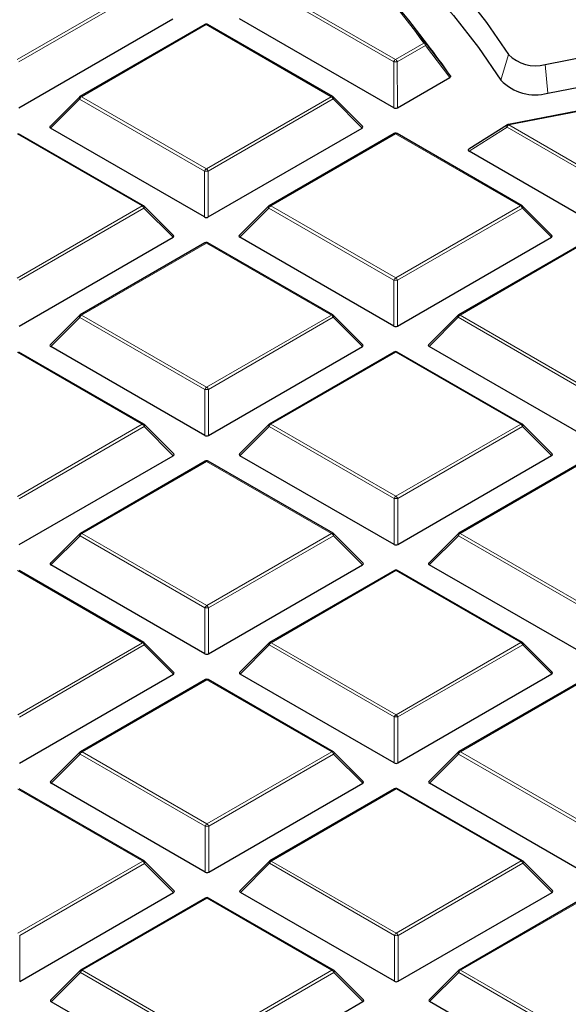
# Model space of a CAD drawing. Units: millimetres. Extents: x 0 to 440, y 0 to 297.
# Drawn here: x 323 to 334, y 186 to 205 of the extents above; entities that cross this region are included whole.
import ezdxf

# ---------------------------------------------------------------- set-up
doc = ezdxf.new("R2010")
doc.units = ezdxf.units.MM

msp = doc.modelspace()

# ---------------------------------------------------------------- linework, layer by layer
at = {"color": 8, "linetype": 'Continuous', "lineweight": 18}
for p, q in [((323.2793, 204.07), (325.6788, 205.4565)), ((325.7138, 205.413), (323.3144, 204.0265)), ((330.5175, 204.0286), (328.1157, 205.4137)), ((328.1507, 205.4572), (330.5524, 204.0721)), ((326.9153, 204.7434), (324.5159, 203.3569)), ((329.3171, 203.3582), (326.9153, 204.7434)), ((330.5524, 204.0721), (331.096, 204.3862)), ((331.131, 204.3427), (330.5875, 204.0286)), ((331.5954, 203.7277), (331.131, 204.3427)), ((332.7233, 204.1712), (332.5798, 203.6739)), ((330.5177, 203.1454), (330.5175, 204.0286)), ((330.5875, 204.0286), (330.5877, 203.1454)), ((333.4301, 203.9771), (333.4794, 203.4268)), ((336.3173, 203.5177), (332.7335, 202.8142)), ((324.4809, 203.3133), (323.9211, 202.7533)), ((326.8827, 201.9282), (324.4809, 203.3133)), ((324.5159, 203.3569), (326.9177, 201.9717)), ((326.9177, 201.9717), (329.3171, 203.3582)), ((329.3521, 203.3147), (326.9527, 201.9282)), ((329.912, 202.755), (329.3521, 203.3147)), ((332.6985, 202.7707), (331.9683, 202.3089)), ((334.1558, 201.9303), (332.6985, 202.7707)), ((332.7335, 202.8142), (334.1908, 201.9738)), ((325.6823, 201.2579), (323.2806, 202.643)), ((330.5537, 202.6451), (328.1542, 201.2586)), ((332.9554, 201.2599), (330.5537, 202.6451)), ((326.883, 201.0451), (326.8827, 201.9282)), ((326.9527, 201.9282), (326.953, 201.0451)), ((323.2829, 199.8714), (325.6823, 201.2579)), ((328.1542, 201.2586), (330.556, 199.8734)), ((330.556, 199.8734), (332.9554, 201.2599)), ((325.7173, 201.2144), (323.3179, 199.8278)), ((326.2772, 200.6546), (325.7173, 201.2144)), ((328.1193, 201.215), (327.5594, 200.655)), ((330.521, 199.8299), (328.1193, 201.215)), ((332.9904, 201.2164), (330.591, 199.8299)), ((333.5503, 200.6567), (332.9904, 201.2164)), ((326.9189, 200.5447), (324.5195, 199.1582)), ((329.3207, 199.1596), (326.9189, 200.5447)), ((334.192, 200.5468), (331.7926, 199.1603)), ((330.5213, 198.9468), (330.521, 199.8299)), ((330.591, 199.8299), (330.5913, 198.9468)), ((324.5195, 199.1582), (326.9213, 197.7731)), ((326.9213, 197.7731), (329.3207, 199.1596)), ((331.7926, 199.1603), (334.1944, 197.7751)), ((324.4845, 199.1147), (323.9246, 198.5546)), ((326.8863, 197.7295), (324.4845, 199.1147)), ((329.3557, 199.1161), (326.9563, 197.7295)), ((329.9156, 198.5563), (329.3557, 199.1161)), ((331.7576, 199.1167), (331.1977, 198.5567)), ((334.1594, 197.7316), (331.7576, 199.1167)), ((325.6859, 197.0592), (323.2841, 198.4444)), ((330.5572, 198.4464), (328.1578, 197.0599)), ((332.959, 197.0613), (330.5572, 198.4464)), ((326.8866, 196.8464), (326.8863, 197.7295)), ((326.9563, 197.7295), (326.9565, 196.8464)), ((323.2865, 195.6727), (325.6859, 197.0592)), ((328.1578, 197.0599), (330.5596, 195.6748)), ((330.5596, 195.6748), (332.959, 197.0613)), ((325.7209, 197.0157), (323.3215, 195.6292)), ((326.2808, 196.4559), (325.7209, 197.0157)), ((328.1228, 197.0164), (327.563, 196.4563)), ((330.5246, 195.6312), (328.1228, 197.0164)), ((332.994, 197.0177), (330.5946, 195.6312)), ((333.5539, 196.458), (332.994, 197.0177)), ((326.9225, 196.3461), (324.5231, 194.9595)), ((329.3242, 194.9609), (326.9225, 196.3461)), ((334.1956, 196.3481), (331.7962, 194.9616)), ((330.5249, 194.7481), (330.5246, 195.6312)), ((330.5946, 195.6312), (330.5949, 194.7481)), ((324.4881, 194.916), (323.9282, 194.3559)), ((326.8898, 193.5309), (324.4881, 194.916)), ((324.5231, 194.9595), (326.9248, 193.5744)), ((326.9248, 193.5744), (329.3242, 194.9609)), ((329.3592, 194.9174), (326.9598, 193.5309)), ((329.9191, 194.3576), (329.3592, 194.9174)), ((331.7612, 194.9181), (331.2013, 194.358)), ((334.1629, 193.5329), (331.7612, 194.9181)), ((331.7962, 194.9616), (334.1979, 193.5765)), ((325.6895, 192.8605), (323.2877, 194.2457)), ((330.5608, 194.2477), (328.1614, 192.8612)), ((332.9626, 192.8626), (330.5608, 194.2477)), ((326.8901, 192.6477), (326.8898, 193.5309)), ((326.9598, 193.5309), (326.9601, 192.6477)), ((323.2901, 191.474), (325.6895, 192.8605)), ((325.7245, 192.817), (323.3251, 191.4305)), ((326.2844, 192.2573), (325.7245, 192.817)), ((328.1264, 192.8177), (327.5665, 192.2576)), ((330.5282, 191.4325), (328.1264, 192.8177)), ((328.1614, 192.8612), (330.5632, 191.4761)), ((330.5632, 191.4761), (332.9626, 192.8626)), ((332.9976, 192.8191), (330.5982, 191.4326)), ((333.5575, 192.2593), (332.9976, 192.8191)), ((326.926, 192.1474), (324.5266, 190.7609)), ((329.3278, 190.7622), (326.926, 192.1474)), ((334.1991, 192.1494), (331.7997, 190.7629)), ((330.5285, 190.5494), (330.5282, 191.4325)), ((330.5982, 191.4326), (330.5984, 190.5494)), ((324.4917, 190.7173), (323.9318, 190.1573)), ((326.8934, 189.3322), (324.4917, 190.7173)), ((324.5266, 190.7609), (326.9284, 189.3757)), ((326.9284, 189.3757), (329.3278, 190.7622)), ((329.3628, 190.7187), (326.9634, 189.3322)), ((329.9227, 190.159), (329.3628, 190.7187)), ((331.7647, 190.7194), (331.2049, 190.1593)), ((334.1665, 189.3342), (331.7647, 190.7194)), ((331.7997, 190.7629), (334.2015, 189.3778)), ((325.693, 188.6619), (323.2913, 190.047)), ((330.5644, 190.0491), (328.165, 188.6626)), ((332.9661, 188.6639), (330.5644, 190.0491)), ((326.8937, 188.4491), (326.8934, 189.3322)), ((326.9634, 189.3322), (326.9637, 188.4491)), ((323.2936, 187.2754), (325.693, 188.6619)), ((325.7281, 188.6183), (323.3286, 187.2318)), ((326.2879, 188.0586), (325.7281, 188.6183)), ((328.13, 188.619), (327.5701, 188.059)), ((330.5318, 187.2339), (328.13, 188.619)), ((328.165, 188.6626), (330.5667, 187.2774)), ((330.5667, 187.2774), (332.9661, 188.6639)), ((333.0011, 188.6204), (330.6017, 187.2339)), ((333.561, 188.0607), (333.0011, 188.6204)), ((326.9296, 187.9487), (324.5302, 186.5622)), ((329.3314, 186.5636), (326.9296, 187.9487)), ((334.2027, 187.9508), (331.8033, 186.5643)), ((323.3286, 187.2318), (323.3289, 186.3487)), ((330.532, 186.3508), (330.5318, 187.2339)), ((330.6017, 187.2339), (330.602, 186.3508)), ((324.4952, 186.5187), (323.9353, 185.9586)), ((326.897, 185.1335), (324.4952, 186.5187)), ((324.5302, 186.5622), (326.932, 185.1771)), ((326.932, 185.1771), (329.3314, 186.5636)), ((329.3664, 186.52), (326.967, 185.1335)), ((329.9263, 185.9603), (329.3664, 186.52)), ((331.7683, 186.5207), (331.2084, 185.9607)), ((334.1701, 185.1356), (331.7683, 186.5207)), ((331.8033, 186.5643), (334.2051, 185.1791))]:
    msp.add_line(p, q, dxfattribs=at)
at = {"color": 7, "linetype": 'Continuous', "lineweight": 25}
for p, q in [((333.4301, 203.9771), (338.7066, 205.0128)), ((323.3146, 203.1434), (326.2737, 204.8533)), ((330.5177, 203.1454), (327.5558, 204.8536)), ((331.1686, 204.3605), (330.8072, 204.8271)), ((326.8867, 204.7462), (324.4873, 203.3597)), ((329.3456, 203.3611), (326.9439, 204.7462)), ((333.4794, 203.4268), (338.7559, 204.4625)), ((330.5877, 203.1454), (331.5954, 203.7277)), ((336.3063, 203.5271), (332.7225, 202.8237)), ((324.4755, 203.3506), (323.912, 202.7869)), ((329.921, 202.7886), (329.3575, 203.352)), ((326.883, 201.0451), (323.9211, 202.7533)), ((326.953, 201.0451), (329.912, 202.755)), ((332.7029, 202.8159), (331.9612, 202.3467)), ((325.7109, 201.2607), (323.3091, 202.6459)), ((330.5251, 202.6479), (328.1257, 201.2614)), ((332.984, 201.2628), (330.5822, 202.6479)), ((334.1561, 201.0471), (331.9683, 202.3089)), ((326.2862, 200.6883), (325.7227, 201.2516)), ((328.1138, 201.2523), (327.5503, 200.6886)), ((333.5593, 200.6903), (332.9958, 201.2537)), ((330.5913, 198.9468), (333.5503, 200.6567)), ((323.3182, 198.9447), (326.2772, 200.6546)), ((326.8903, 200.5475), (324.4909, 199.161)), ((329.3492, 199.1624), (326.9474, 200.5476)), ((330.5213, 198.9468), (327.5594, 200.655)), ((334.1634, 200.5496), (331.764, 199.1631)), ((324.4791, 199.152), (323.9156, 198.5883)), ((329.9246, 198.59), (329.3611, 199.1533)), ((331.7522, 199.154), (331.1887, 198.5903)), ((325.7144, 197.062), (323.3127, 198.4472)), ((326.8866, 196.8464), (323.9246, 198.5546)), ((326.9565, 196.8464), (329.9156, 198.5563)), ((330.5286, 198.4492), (328.1292, 197.0627)), ((332.9875, 197.0641), (330.5858, 198.4493)), ((334.1597, 196.8485), (331.1977, 198.5567)), ((326.2898, 196.4896), (325.7263, 197.053)), ((328.1174, 197.0536), (327.5539, 196.49)), ((333.5629, 196.4917), (332.9994, 197.055)), ((323.3218, 194.746), (326.2808, 196.4559)), ((326.8939, 196.3489), (324.4945, 194.9624)), ((329.3528, 194.9637), (326.951, 196.3489)), ((330.5249, 194.7481), (327.563, 196.4563)), ((330.5949, 194.7481), (333.5539, 196.458)), ((334.167, 196.3509), (331.7676, 194.9644)), ((324.4826, 194.9533), (323.9192, 194.3896)), ((329.9281, 194.3913), (329.3646, 194.9547)), ((331.7557, 194.9553), (331.1923, 194.3917)), ((325.718, 192.8634), (323.3163, 194.2485)), ((326.8901, 192.6477), (323.9282, 194.3559)), ((326.9601, 192.6477), (329.9191, 194.3576)), ((330.5322, 194.2506), (328.1328, 192.8641)), ((332.9911, 192.8654), (330.5893, 194.2506)), ((334.1632, 192.6498), (331.2013, 194.358)), ((326.2934, 192.2909), (325.7299, 192.8543)), ((328.121, 192.855), (327.5575, 192.2913)), ((333.5665, 192.293), (333.003, 192.8564)), ((323.3253, 190.5474), (326.2844, 192.2573)), ((326.8974, 192.1502), (324.498, 190.7637)), ((329.3564, 190.7651), (326.9546, 192.1502)), ((330.5285, 190.5494), (327.5665, 192.2576)), ((330.5984, 190.5494), (333.5575, 192.2593)), ((334.1705, 192.1523), (331.7711, 190.7658)), ((324.4862, 190.7546), (323.9227, 190.1909)), ((329.9317, 190.1926), (329.3682, 190.756)), ((331.7593, 190.7567), (331.1958, 190.193)), ((326.8937, 188.4491), (323.9318, 190.1573)), ((326.9637, 188.4491), (329.9227, 190.159)), ((334.1668, 188.4511), (331.2049, 190.1593)), ((325.7216, 188.6647), (323.3198, 190.0499)), ((330.5358, 190.0519), (328.1364, 188.6654)), ((332.9947, 188.6668), (330.5929, 190.0519)), ((326.2969, 188.0923), (325.7334, 188.6556)), ((328.1245, 188.6563), (327.5611, 188.0926)), ((333.57, 188.0943), (333.0065, 188.6577)), ((323.3289, 186.3487), (326.2879, 188.0586)), ((330.532, 186.3508), (327.5701, 188.059)), ((330.602, 186.3508), (333.561, 188.0607)), ((326.901, 187.9515), (324.5016, 186.565)), ((329.3599, 186.5664), (326.9582, 187.9516)), ((334.1741, 187.9536), (331.7747, 186.5671)), ((324.4898, 186.5559), (323.9263, 185.9923)), ((329.9353, 185.9939), (329.3718, 186.5573)), ((331.7629, 186.558), (331.1994, 185.9943)), ((326.8973, 184.2504), (323.9353, 185.9586)), ((326.9673, 184.2504), (329.9263, 185.9603)), ((334.1704, 184.2524), (331.2084, 185.9607))]:
    msp.add_line(p, q, dxfattribs=at)
at = {"color": 7, "linetype": 'Continuous', "lineweight": 25, "flags": 128}
for points in [[(327.3461, 209.1707), (328.1098, 208.682), (328.835, 208.174), (329.5203, 207.648), (330.1643, 207.1048), (330.7658, 206.5456), (331.3235, 205.9715), (331.8363, 205.3836), (332.3032, 204.7831), (332.7233, 204.1712)], [(327.0099, 208.7793), (327.8037, 208.2835), (328.5571, 207.7671), (329.2687, 207.2313), (329.9368, 206.6772), (330.56, 206.1059), (331.1371, 205.5186), (331.6668, 204.9167), (332.1481, 204.3014), (332.5798, 203.6739)]]:
    msp.add_lwpolyline(points, dxfattribs=at)
at = {"color": 8, "linetype": 'Continuous', "lineweight": 18, "flags": 128}
for points in [[(324.4755, 203.3506), (324.474, 203.3488), (324.4722, 203.3447), (324.4717, 203.3397), (324.4723, 203.3339), (324.474, 203.3275), (324.477, 203.3205), (324.4809, 203.3133)], [(329.3521, 203.3147), (329.3561, 203.3219), (329.359, 203.3288), (329.3608, 203.3353), (329.3614, 203.3411), (329.3608, 203.3461), (329.359, 203.3502), (329.3575, 203.352)], [(332.7029, 202.8159), (332.6994, 202.8128), (332.6959, 202.8071), (332.6941, 202.7996), (332.6939, 202.7908), (332.6954, 202.7811), (332.6985, 202.7707)], [(325.7173, 201.2144), (325.7213, 201.2216), (325.7242, 201.2285), (325.726, 201.2349), (325.7266, 201.2407), (325.726, 201.2458), (325.7242, 201.2498), (325.7227, 201.2516)], [(328.1138, 201.2523), (328.1124, 201.2505), (328.1106, 201.2464), (328.11, 201.2414), (328.1106, 201.2356), (328.1124, 201.2292), (328.1153, 201.2222), (328.1193, 201.215)], [(332.9904, 201.2164), (332.9944, 201.2236), (332.9973, 201.2305), (332.9991, 201.237), (332.9997, 201.2428), (332.9991, 201.2478), (332.9973, 201.2519), (332.9958, 201.2537)], [(324.4791, 199.152), (324.4776, 199.1501), (324.4758, 199.1461), (324.4752, 199.1411), (324.4758, 199.1352), (324.4776, 199.1288), (324.4805, 199.1219), (324.4845, 199.1147)], [(329.3557, 199.1161), (329.3596, 199.1233), (329.3626, 199.1302), (329.3643, 199.1366), (329.3649, 199.1424), (329.3643, 199.1474), (329.3625, 199.1515), (329.3611, 199.1533)], [(331.7522, 199.154), (331.7507, 199.1522), (331.7489, 199.1481), (331.7483, 199.1431), (331.7489, 199.1373), (331.7507, 199.1308), (331.7536, 199.1239), (331.7576, 199.1167)], [(325.7209, 197.0157), (325.7249, 197.0229), (325.7278, 197.0298), (325.7296, 197.0363), (325.7302, 197.0421), (325.7296, 197.0471), (325.7278, 197.0512), (325.7263, 197.053)], [(328.1174, 197.0536), (328.1159, 197.0518), (328.1142, 197.0478), (328.1136, 197.0427), (328.1142, 197.0369), (328.1159, 197.0305), (328.1189, 197.0236), (328.1228, 197.0164)], [(332.994, 197.0177), (332.998, 197.0249), (333.0009, 197.0319), (333.0027, 197.0383), (333.0033, 197.0441), (333.0027, 197.0491), (333.0009, 197.0532), (332.9994, 197.055)], [(324.4826, 194.9533), (324.4812, 194.9515), (324.4794, 194.9474), (324.4788, 194.9424), (324.4794, 194.9366), (324.4812, 194.9301), (324.4841, 194.9232), (324.4881, 194.916)], [(329.3592, 194.9174), (329.3632, 194.9246), (329.3661, 194.9315), (329.3679, 194.938), (329.3685, 194.9438), (329.3679, 194.9488), (329.3661, 194.9529), (329.3646, 194.9547)], [(331.7557, 194.9553), (331.7543, 194.9535), (331.7525, 194.9495), (331.7519, 194.9444), (331.7525, 194.9386), (331.7543, 194.9322), (331.7572, 194.9253), (331.7612, 194.9181)], [(325.7245, 192.817), (325.7284, 192.8242), (325.7314, 192.8311), (325.7331, 192.8376), (325.7337, 192.8434), (325.7331, 192.8484), (325.7313, 192.8525), (325.7299, 192.8543)], [(328.121, 192.855), (328.1195, 192.8532), (328.1177, 192.8491), (328.1171, 192.8441), (328.1177, 192.8383), (328.1195, 192.8318), (328.1224, 192.8249), (328.1264, 192.8177)], [(332.9976, 192.8191), (333.0015, 192.8263), (333.0045, 192.8332), (333.0062, 192.8397), (333.0068, 192.8455), (333.0062, 192.8505), (333.0044, 192.8545), (333.003, 192.8564)], [(324.4862, 190.7546), (324.4847, 190.7528), (324.483, 190.7487), (324.4824, 190.7437), (324.483, 190.7379), (324.4848, 190.7314), (324.4877, 190.7245), (324.4917, 190.7173)], [(329.3628, 190.7187), (329.3668, 190.7259), (329.3697, 190.7328), (329.3715, 190.7393), (329.3721, 190.7451), (329.3715, 190.7501), (329.3697, 190.7542), (329.3682, 190.756)], [(331.7593, 190.7567), (331.7578, 190.7549), (331.7561, 190.7508), (331.7555, 190.7458), (331.7561, 190.74), (331.7579, 190.7335), (331.7608, 190.7266), (331.7647, 190.7194)], [(325.7281, 188.6183), (325.732, 188.6255), (325.7349, 188.6325), (325.7367, 188.6389), (325.7373, 188.6447), (325.7367, 188.6497), (325.7349, 188.6538), (325.7334, 188.6556)], [(328.1245, 188.6563), (328.1231, 188.6545), (328.1213, 188.6504), (328.1207, 188.6454), (328.1213, 188.6396), (328.1231, 188.6331), (328.126, 188.6262), (328.13, 188.619)], [(333.0011, 188.6204), (333.0051, 188.6276), (333.008, 188.6345), (333.0098, 188.641), (333.0104, 188.6468), (333.0098, 188.6518), (333.008, 188.6559), (333.0065, 188.6577)], [(324.4898, 186.5559), (324.4883, 186.5541), (324.4865, 186.5501), (324.4859, 186.545), (324.4865, 186.5392), (324.4883, 186.5328), (324.4912, 186.5259), (324.4952, 186.5187)], [(329.3664, 186.52), (329.3704, 186.5272), (329.3733, 186.5342), (329.375, 186.5406), (329.3756, 186.5464), (329.375, 186.5514), (329.3732, 186.5555), (329.3718, 186.5573)], [(331.7629, 186.558), (331.7614, 186.5562), (331.7596, 186.5521), (331.759, 186.5471), (331.7596, 186.5413), (331.7614, 186.5348), (331.7643, 186.5279), (331.7683, 186.5207)]]:
    msp.add_lwpolyline(points, dxfattribs=at)
at = {"color": 8, "linetype": 'Continuous', "lineweight": 18}
for centre, radius, start, end in [((320.2971, 196.7385), 13.2327, 35.30561, 45.89638), ((326.8988, 204.7217), 0.0273, 52.65945, 116.0866), ((326.9321, 204.7199), 0.0289, 65.87059, 125.4964), ((331.1092, 204.3442), 0.044, 41.94832, 107.33434), ((331.0488, 204.3124), 0.0877, 20.24041, 57.38895), ((331.1116, 204.3669), 0.031, 308.80127, 12.52353), ((330.5998, 203.9982), 0.0877, 122.6649, 159.78618), ((330.5052, 203.9982), 0.0877, 20.24041, 57.38895), ((330.5527, 203.3051), 0.7244, 87.24726, 92.78522), ((324.5633, 203.283), 0.0877, 122.6649, 159.78618), ((324.4993, 203.3352), 0.0273, 52.65945, 116.0866), ((329.3338, 203.3348), 0.0289, 65.87059, 125.4964), ((329.2698, 203.2844), 0.0877, 20.24041, 57.38895), ((332.7808, 202.7404), 0.0877, 122.6649, 159.78618), ((332.7198, 202.8094), 0.0145, 19.47628, 79.4424), ((330.5371, 202.6234), 0.0273, 52.65945, 116.0866), ((330.5704, 202.6216), 0.0289, 65.87059, 125.4964), ((326.965, 201.8979), 0.0877, 122.6649, 159.78618), ((326.9179, 201.2047), 0.7244, 87.24726, 92.78522), ((326.8704, 201.8979), 0.0877, 20.24041, 57.38895), ((325.6991, 201.2344), 0.0289, 65.87059, 125.4964), ((325.6351, 201.184), 0.0877, 20.24041, 57.38895), ((328.2016, 201.1847), 0.0877, 122.6649, 159.78618), ((328.1377, 201.2369), 0.0273, 52.65945, 116.0866), ((332.9722, 201.2364), 0.0289, 65.87059, 125.4964), ((332.9082, 201.1861), 0.0877, 20.24041, 57.38895), ((326.9023, 200.523), 0.0273, 52.65945, 116.0866), ((326.9356, 200.5212), 0.0289, 65.87059, 125.4964), ((330.6034, 199.7996), 0.0877, 122.6649, 159.78618), ((330.5562, 199.1064), 0.7244, 87.24726, 92.78522), ((330.5088, 199.7996), 0.0877, 20.24041, 57.38895), ((324.5668, 199.0844), 0.0877, 122.6649, 159.78618), ((324.5029, 199.1365), 0.0273, 52.65945, 116.0866), ((329.3374, 199.1361), 0.0289, 65.87059, 125.4964), ((329.2734, 199.0857), 0.0877, 20.24041, 57.38895), ((331.8399, 199.0864), 0.0877, 122.6649, 159.78618), ((331.776, 199.1385), 0.0273, 52.65945, 116.0866), ((330.5407, 198.4247), 0.0273, 52.65945, 116.0866), ((330.574, 198.4229), 0.0289, 65.87059, 125.4964), ((326.9686, 197.6992), 0.0877, 122.6649, 159.78618), ((326.9215, 197.006), 0.7244, 87.24726, 92.78522), ((326.874, 197.6992), 0.0877, 20.24041, 57.38895), ((325.7027, 197.0357), 0.0289, 65.87059, 125.4964), ((325.6386, 196.9854), 0.0877, 20.24041, 57.38895), ((328.2052, 196.9861), 0.0877, 122.6649, 159.78618), ((328.1412, 197.0382), 0.0273, 52.65945, 116.0866), ((332.9758, 197.0378), 0.0289, 65.87059, 125.4964), ((332.9117, 196.9874), 0.0877, 20.24041, 57.38895), ((326.9059, 196.3243), 0.0273, 52.65945, 116.0866), ((326.9392, 196.3226), 0.0289, 65.87059, 125.4964), ((330.6069, 195.6009), 0.0877, 122.6649, 159.78618), ((330.5598, 194.9077), 0.7244, 87.24726, 92.78522), ((330.5123, 195.6009), 0.0877, 20.24041, 57.38895), ((324.5704, 194.8857), 0.0877, 122.6649, 159.78618), ((324.5065, 194.9378), 0.0273, 52.65945, 116.0866), ((329.341, 194.9374), 0.0289, 65.87059, 125.4964), ((329.277, 194.8871), 0.0877, 20.24041, 57.38895), ((331.8435, 194.8878), 0.0877, 122.6649, 159.78618), ((331.7796, 194.9399), 0.0273, 52.65945, 116.0866), ((330.5442, 194.226), 0.0273, 52.65945, 116.0866), ((330.5776, 194.2243), 0.0289, 65.87059, 125.4964), ((326.9722, 193.5005), 0.0877, 122.6649, 159.78618), ((326.925, 192.8074), 0.7244, 87.24726, 92.78522), ((326.8776, 193.5005), 0.0877, 20.24041, 57.38895), ((325.7062, 192.837), 0.0289, 65.87059, 125.4964), ((325.6422, 192.7867), 0.0877, 20.24041, 57.38895), ((328.2087, 192.7874), 0.0877, 122.6649, 159.78618), ((328.1448, 192.8395), 0.0273, 52.65945, 116.0866), ((332.9793, 192.8391), 0.0289, 65.87059, 125.4964), ((332.9153, 192.7887), 0.0877, 20.24041, 57.38895), ((326.9095, 192.1257), 0.0273, 52.65945, 116.0866), ((326.9428, 192.1239), 0.0289, 65.87059, 125.4964), ((330.6105, 191.4022), 0.0877, 122.6649, 159.78618), ((330.5634, 190.7091), 0.7244, 87.24726, 92.78522), ((330.5159, 191.4022), 0.0877, 20.24041, 57.38895), ((324.574, 190.687), 0.0877, 122.6649, 159.78618), ((324.5101, 190.7391), 0.0273, 52.65945, 116.0866), ((329.3446, 190.7387), 0.0289, 65.87059, 125.4964), ((329.2806, 190.6884), 0.0877, 20.24041, 57.38895), ((331.8471, 190.6891), 0.0877, 122.6649, 159.78618), ((331.7832, 190.7412), 0.0273, 52.65945, 116.0866), ((330.5478, 190.0274), 0.0273, 52.65945, 116.0866), ((330.5811, 190.0256), 0.0289, 65.87059, 125.4964), ((326.9757, 189.3019), 0.0877, 122.6649, 159.78618), ((326.9286, 188.6087), 0.7244, 87.24726, 92.78522), ((326.8811, 189.3019), 0.0877, 20.24041, 57.38895), ((325.7098, 188.6384), 0.0289, 65.87059, 125.4964), ((325.6458, 188.588), 0.0877, 20.24041, 57.38895), ((328.2123, 188.5887), 0.0877, 122.6649, 159.78618), ((328.1484, 188.6408), 0.0273, 52.65945, 116.0866), ((332.9829, 188.6404), 0.0289, 65.87059, 125.4964), ((332.9189, 188.5901), 0.0877, 20.24041, 57.38895), ((326.913, 187.927), 0.0273, 52.65945, 116.0866), ((326.9464, 187.9252), 0.0289, 65.87059, 125.4964), ((330.6141, 187.2036), 0.0877, 122.6649, 159.78618), ((330.567, 186.5104), 0.7244, 87.24726, 92.78522), ((330.5195, 187.2036), 0.0877, 20.24041, 57.38895), ((324.5775, 186.4884), 0.0877, 122.6649, 159.78618), ((324.5136, 186.5405), 0.0273, 52.65945, 116.0866), ((329.3481, 186.5401), 0.0289, 65.87059, 125.4964), ((329.2841, 186.4897), 0.0877, 20.24041, 57.38895), ((331.8506, 186.4904), 0.0877, 122.6649, 159.78618), ((331.7867, 186.5425), 0.0273, 52.65945, 116.0866)]:
    msp.add_arc(centre, radius, start, end, dxfattribs=at)
at = {"color": 7, "linetype": 'Continuous', "lineweight": 25}
for centre, radius, start, end in [((320.3208, 196.7103), 13.2598, 35.30561, 45.89638), ((326.9153, 204.6967), 0.0571, 60.02704, 120.02168), ((321.5193, 196.8837), 12.207, 34.27579, 37.77058), ((333.2401, 204.6692), 0.7177, 223.93676, 285.35351), ((333.2376, 204.3077), 0.9135, 223.93676, 285.35351), ((324.5159, 203.3102), 0.0571, 120.02168, 135.00967), ((329.3171, 203.3116), 0.0571, 45.00656, 60.02704), ((332.7335, 202.7676), 0.0571, 101.10478, 122.31256), ((330.5537, 202.5984), 0.0571, 60.02704, 120.02168), ((325.6823, 201.2112), 0.0571, 45.00656, 60.02704), ((328.1542, 201.2119), 0.0571, 120.02168, 135.00967), ((332.9554, 201.2133), 0.0571, 45.00656, 60.02704), ((326.9189, 200.4981), 0.0571, 60.02704, 120.02168), ((324.5195, 199.1116), 0.0571, 120.02168, 135.00967), ((329.3207, 199.1129), 0.0571, 45.00656, 60.02704), ((331.7926, 199.1136), 0.0571, 120.02168, 135.00967), ((330.5572, 198.3998), 0.0571, 60.02704, 120.02168), ((325.6859, 197.0125), 0.0571, 45.00656, 60.02704), ((328.1578, 197.0132), 0.0571, 120.02168, 135.00967), ((332.959, 197.0146), 0.0571, 45.00656, 60.02704), ((326.9225, 196.2994), 0.0571, 60.02704, 120.02168), ((324.5231, 194.9129), 0.0571, 120.02168, 135.00967), ((329.3242, 194.9142), 0.0571, 45.00656, 60.02704), ((331.7962, 194.9149), 0.0571, 120.02168, 135.00967), ((330.5608, 194.2011), 0.0571, 60.02704, 120.02168), ((325.6895, 192.8139), 0.0571, 45.00656, 60.02704), ((328.1614, 192.8146), 0.0571, 120.02168, 135.00967), ((332.9626, 192.8159), 0.0571, 45.00656, 60.02704), ((326.926, 192.1007), 0.0571, 60.02704, 120.02168), ((324.5266, 190.7142), 0.0571, 120.02168, 135.00967), ((329.3278, 190.7156), 0.0571, 45.00656, 60.02704), ((331.7997, 190.7163), 0.0571, 120.02168, 135.00967), ((330.5644, 190.0024), 0.0571, 60.02704, 120.02168), ((325.693, 188.6152), 0.0571, 45.00656, 60.02704), ((328.165, 188.6159), 0.0571, 120.02168, 135.00967), ((332.9661, 188.6173), 0.0571, 45.00656, 60.02704), ((326.9296, 187.9021), 0.0571, 60.02704, 120.02168), ((324.5302, 186.5155), 0.0571, 120.02168, 135.00967), ((329.3314, 186.5169), 0.0571, 45.00656, 60.02704), ((331.8033, 186.5176), 0.0571, 120.02168, 135.00967)]:
    msp.add_arc(centre, radius, start, end, dxfattribs=at)
for centre, major_axis, ratio, start_param, end_param in [((330.5527, 203.1791), (0.0571, 0), 0.7452751, 4.0542815, 5.3723976), ((323.9794, 202.7735), (0.0738, 0), 0.4471652, 2.4828515, 3.8009676), ((329.8536, 202.7752), (0.0738, 0), 0.4471652, 5.6244442, 6.7036591), ((332.0337, 202.325), (0.0834, -0.0071), 0.3984095, 2.6577458, 3.8459732), ((326.9179, 201.0787), (0.0571, 0), 0.7452751, 4.0542815, 5.3723976), ((326.2189, 200.6748), (0.0738, 0), 0.4471652, 5.6244442, 6.7036591), ((327.6177, 200.6752), (0.0738, 0), 0.4471652, 2.4828515, 3.8009676), ((333.492, 200.6768), (0.0738, 0), 0.4471652, 5.6244442, 6.7036591), ((330.5563, 198.9804), (0.0571, 0), 0.7452751, 4.0542815, 5.3723976), ((323.9829, 198.5748), (0.0738, 0), 0.4471652, 2.4828515, 3.8009676), ((329.8572, 198.5765), (0.0738, 0), 0.4471652, 5.6244442, 6.7036591), ((331.256, 198.5769), (0.0738, 0), 0.4471652, 2.4828515, 3.8009676), ((326.9215, 196.8801), (0.0571, 0), 0.7452751, 4.0542815, 5.3723976), ((327.6213, 196.4765), (0.0738, 0), 0.4471652, 2.4828515, 3.8009676), ((333.4956, 196.4782), (0.0738, 0), 0.4471652, 5.6244442, 6.7036591), ((326.2225, 196.4761), (0.0738, 0), 0.4471652, 5.6244442, 6.7036591), ((330.5599, 194.7818), (0.0571, 0), 0.7452751, 4.0542815, 5.3723976), ((323.9865, 194.3761), (0.0738, 0), 0.4471652, 2.4828515, 3.8009676), ((329.8608, 194.3778), (0.0738, 0), 0.4471652, 5.6244442, 6.7036591), ((331.2596, 194.3782), (0.0738, 0), 0.4471652, 2.4828515, 3.8009676), ((326.9251, 192.6814), (0.0571, 0), 0.7452751, 4.0542815, 5.3723976), ((326.226, 192.2774), (0.0738, 0), 0.4471652, 5.6244442, 6.7036591), ((327.6248, 192.2778), (0.0738, 0), 0.4471652, 2.4828515, 3.8009676), ((333.4991, 192.2795), (0.0738, 0), 0.4471652, 5.6244442, 6.7036591), ((330.5634, 190.5831), (0.0571, 0), 0.7452751, 4.0542815, 5.3723976), ((323.9901, 190.1775), (0.0738, 0), 0.4471652, 2.4828515, 3.8009676), ((329.8644, 190.1791), (0.0738, 0), 0.4471652, 5.6244442, 6.7036591), ((331.2632, 190.1795), (0.0738, 0), 0.4471652, 2.4828515, 3.8009676), ((326.9287, 188.4827), (0.0571, 0), 0.7452751, 4.0542815, 5.3723976), ((326.2296, 188.0788), (0.0738, 0), 0.4471652, 5.6244442, 6.7036591), ((327.6284, 188.0792), (0.0738, 0), 0.4471652, 2.4828515, 3.8009676), ((333.5027, 188.0808), (0.0738, 0), 0.4471652, 5.6244442, 6.7036591), ((330.567, 186.3844), (0.0571, 0), 0.7452751, 4.0542815, 5.3723976), ((323.9936, 185.9788), (0.0738, 0), 0.4471652, 2.4828515, 3.8009676), ((329.8679, 185.9805), (0.0738, 0), 0.4471652, 5.6244442, 6.7036591), ((331.2667, 185.9809), (0.0738, 0), 0.4471652, 2.4828515, 3.8009676)]:
    msp.add_ellipse(centre, major_axis=major_axis, ratio=ratio, start_param=start_param, end_param=end_param, dxfattribs=at)
for points, knots in [([(383.7364, 186.905), (383.7367, 186.9213), (383.7442, 187.3176), (383.7171, 188.0941), (383.6516, 189.2331), (383.5359, 190.3701), (383.3767, 191.5047), (383.1722, 192.6363), (382.9229, 193.7643), (382.6288, 194.8883), (382.2899, 196.0076), (381.9063, 197.1218), (381.4779, 198.2301), (381.0049, 199.332), (380.4873, 200.4269), (379.9253, 201.514), (379.3189, 202.5926), (378.6684, 203.662), (377.9741, 204.7214), (377.2364, 205.77), (376.4555, 206.8071), (375.6319, 207.8318), (374.7662, 208.8434), (373.859, 209.841), (372.9109, 210.824), (371.9225, 211.7914), (370.8947, 212.7427), (369.8283, 213.6771), (368.724, 214.594), (367.5827, 215.4928), (366.4052, 216.3728), (365.1926, 217.2335), (363.9456, 218.0745), (362.6652, 218.8951), (361.3524, 219.695), (360.0081, 220.4738), (358.6331, 221.231), (357.2286, 221.9662), (355.7954, 222.6791), (354.3345, 223.3694), (352.8467, 224.0368), (351.3332, 224.681), (349.7947, 225.3016), (348.2323, 225.8985), (346.6469, 226.4713), (345.0395, 227.0198), (343.411, 227.5439), (341.7625, 228.0432), (340.0949, 228.5177), (338.4091, 228.9669), (336.7062, 229.3909), (334.9872, 229.7894), (333.253, 230.1622), (331.5048, 230.5092), (329.7434, 230.8303), (327.97, 231.1252), (326.1855, 231.394), (324.3909, 231.6364), (322.5874, 231.8523), (320.7759, 232.0418), (318.9575, 232.2046), (317.1332, 232.3407), (315.3041, 232.4501), (313.4712, 232.5327), (311.6357, 232.5885), (309.7984, 232.6174), (307.9606, 232.6195), (306.1232, 232.5947), (304.2874, 232.5431), (302.4541, 232.4646), (300.6244, 232.3595), (298.7996, 232.227), (297.0544, 232.0767), (295.9215, 231.9575), (295.3921, 231.9018)], [0, 0, 0, 0, 0.0005737, 0.013921, 0.0272671, 0.0406183, 0.053982, 0.0673655, 0.0807756, 0.0942186, 0.1077002, 0.1212257, 0.1347993, 0.1484246, 0.1621043, 0.1758402, 0.189633, 0.2034828, 0.2173887, 0.231349, 0.2453615, 0.2594231, 0.2735305, 0.2876799, 0.3018672, 0.3160884, 0.3303392, 0.3446156, 0.3589136, 0.3732294, 0.3875596, 0.401901, 0.4162507, 0.4306061, 0.4449648, 0.4593249, 0.4736841, 0.4880411, 0.5023947, 0.5167441, 0.5310884, 0.545427, 0.5597596, 0.5740859, 0.5884056, 0.6027187, 0.6170251, 0.6313249, 0.6456182, 0.6599053, 0.6741862, 0.6884614, 0.702731, 0.7169953, 0.7312547, 0.7455096, 0.7597602, 0.774007, 0.7882503, 0.8024906, 0.8167281, 0.8309634, 0.8451967, 0.8594286, 0.8736593, 0.8878894, 0.9021191, 0.916349, 0.9305793, 0.9448104, 0.9590427, 0.9732767, 0.9875126, 1, 1, 1, 1]), ([(331.6064, 203.7584), (331.608, 203.7553), (331.6112, 203.7491), (331.6088, 203.7394), (331.6026, 203.7323), (331.5972, 203.7289), (331.5954, 203.7277)], [0, 0, 0, 0, 0.2902461, 0.5812968, 0.8591304, 1, 1, 1, 1]), ([(357.4423, 194.6641), (357.4048, 194.5157), (357.2947, 194.0791), (357.0607, 193.3574), (356.7432, 192.4991), (356.3754, 191.6439), (355.9603, 190.7927), (355.4973, 189.9466), (354.9866, 189.1069), (354.4286, 188.2745), (353.8234, 187.4506), (353.1941, 186.6642), (352.5231, 185.8883), (351.8366, 185.1508), (351.1116, 184.4255), (350.3785, 183.7382), (349.6116, 183.063), (348.8114, 182.4005), (347.9786, 181.7512), (347.1137, 181.1157), (346.2176, 180.4945), (345.2909, 179.888), (344.3344, 179.2969), (343.3488, 178.7216), (342.335, 178.1626), (341.2938, 177.6203), (340.2261, 177.0953), (339.1327, 176.5879), (338.0146, 176.0986), (336.8727, 175.6278), (335.7079, 175.1759), (334.5213, 174.7434), (333.3139, 174.3304), (332.0867, 173.9375), (330.8407, 173.5649), (329.5772, 173.213), (328.2973, 172.882), (327.0022, 172.5723), (325.693, 172.284), (324.3712, 172.0175), (323.0383, 171.773), (321.6958, 171.5507), (320.3457, 171.3507), (318.9904, 171.1733), (317.633, 171.0186), (316.2787, 170.8868), (314.9368, 170.7782), (313.6298, 170.6933), (312.4193, 170.6331), (311.3676, 170.5951), (310.4019, 170.5711), (309.5486, 170.5584), (308.9772, 170.557), (308.7373, 170.5564)], [0, 0, 0, 0, 0.011287, 0.0331947, 0.0551759, 0.0772244, 0.0993343, 0.1214996, 0.1437149, 0.1659753, 0.1882762, 0.2106136, 0.2306788, 0.2530135, 0.2730626, 0.2931075, 0.3131477, 0.3331841, 0.3532175, 0.3732485, 0.3932776, 0.4133053, 0.4333317, 0.453357, 0.4733814, 0.493405, 0.5134278, 0.5334495, 0.5534701, 0.5734892, 0.5935063, 0.6135211, 0.6335328, 0.6535406, 0.6735436, 0.6935404, 0.7135294, 0.7335087, 0.7534753, 0.7734258, 0.793355, 0.8132559, 0.8331177, 0.8529243, 0.8726487, 0.8922433, 0.9116146, 0.9305503, 0.9484419, 0.9635305, 0.9755788, 0.9897509, 1, 1, 1, 1])]:
    msp.add_open_spline(points, degree=3, knots=knots, dxfattribs=at)
at = {"color": 8, "linetype": 'Continuous', "lineweight": 18}
for points, knots in [([(343.8809, 219.4197), (344.5267, 219.0342), (345.8275, 218.2576), (347.6428, 217.0062), (349.3615, 215.6844), (350.9607, 214.2899), (352.4325, 212.8281), (353.764, 211.3043), (354.9443, 209.7254), (355.9632, 208.1004), (356.8135, 206.4369), (357.489, 204.7436), (357.9857, 203.0298), (358.3012, 201.305), (358.4354, 199.5785), (358.3899, 197.8591), (358.1682, 196.1572), (357.776, 194.4816), (357.2206, 192.8403), (356.5097, 191.2391), (355.6523, 189.6842), (354.6533, 188.1735), (353.5092, 186.6975), (352.2107, 185.2481), (350.752, 183.8257), (349.1343, 182.4385), (347.3591, 181.0936), (345.4311, 179.7998), (343.3571, 178.5654), (341.1474, 177.3995), (338.8115, 176.3087), (336.361, 175.2997), (333.8092, 174.3782), (331.1704, 173.5491), (328.4593, 172.816), (325.6907, 172.1814), (322.8827, 171.6475), (320.0514, 171.2147), (317.2125, 170.8816), (314.3781, 170.6486), (311.5617, 170.5048), (309.6906, 170.4868), (308.7617, 170.4778)], [0, 0, 0, 0, 0.0238204, 0.047981, 0.0724556, 0.0972161, 0.1222328, 0.1475313, 0.1729939, 0.1985843, 0.2242656, 0.25, 0.275734, 0.301415, 0.3270055, 0.3524683, 0.3777672, 0.4027835, 0.4275438, 0.4520184, 0.4761793, 0.5, 0.5238203, 0.547981, 0.5724556, 0.5972161, 0.6222328, 0.6475313, 0.6729939, 0.6985843, 0.7242656, 0.75, 0.775734, 0.801415, 0.8270055, 0.8524683, 0.8777672, 0.9027835, 0.9275438, 0.9520184, 0.9761794, 1, 1, 1, 1]), ([(331.1419, 204.3736), (331.1632, 204.3455), (331.2695, 204.2052), (331.4243, 204.0002), (331.5578, 203.823), (331.6064, 203.7584)], [0, 0, 0, 0, 0.1370701, 0.6853509, 1, 1, 1, 1])]:
    msp.add_open_spline(points, degree=3, knots=knots, dxfattribs=at)

doc.saveas('drawing.dxf')
